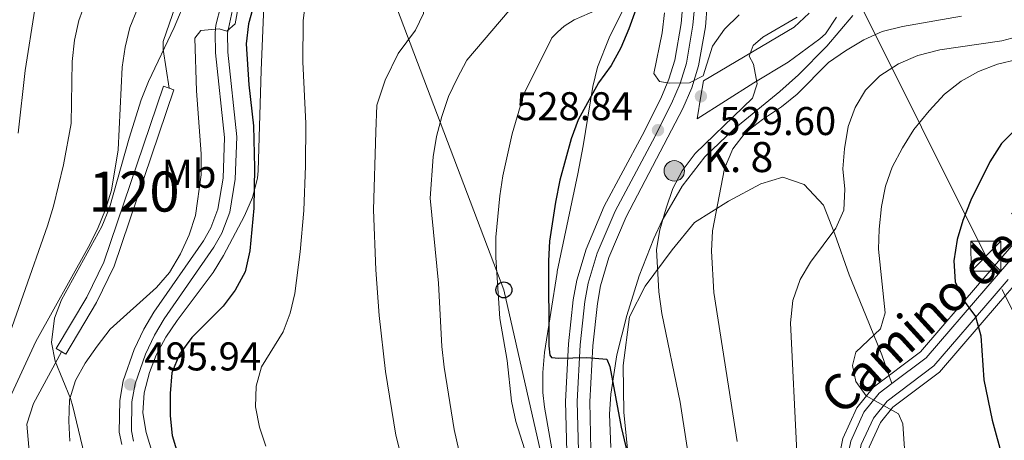
# Model space of a CAD drawing. Units: metres. Extents: x 573313 to 580186, y 4728821 to 4733523.
# Drawn here: x 574882 to 575128, y 4732323 to 4732428 of the extents above; entities that cross this region are included whole.
import ezdxf
from ezdxf.enums import TextEntityAlignment as Align

# ---------------------------------------------------------------- set-up
doc = ezdxf.new("R2010")
doc.units = ezdxf.units.M
doc.header["$MEASUREMENT"] = 0
for name, pattern in [('DGN Style 3', [120.01766, 85.7269, -34.29076]), ('DGN Style 4', [137.2487669, 68.58152, -34.29076, 0.08572690000000001, -34.29076]), ('DGN Style 7', [171.45380000000003, 77.15421, -34.29076, 25.71807, -34.29076])]:
    doc.linetypes.add(name, pattern=pattern)
for name, color, linetype, lineweight in [('Nivel 13', 7, 'Continuous', 0), ('Nivel 21', 7, 'Continuous', 0), ('Nivel 23', 7, 'Continuous', 0), ('Nivel 32', 7, 'Continuous', 0), ('Nivel 33', 7, 'Continuous', 0), ('Nivel 35', 7, 'Continuous', 0), ('Nivel 37', 7, 'Continuous', 0), ('Nivel 4', 7, 'Continuous', 0), ('Nivel 41', 7, 'Continuous', 0), ('Nivel 43', 7, 'Continuous', 0), ('Nivel 44', 7, 'Continuous', 0), ('Nivel 48', 7, 'Continuous', 0), ('Nivel 5', 7, 'Continuous', 0), ('Nivel 51', 7, 'Continuous', 0), ('Nivel 54', 7, 'Continuous', 0), ('Nivel 57', 7, 'Continuous', 0), ('Nivel 7', 7, 'Continuous', 0)]:
    doc.layers.add(name, color=color, linetype=linetype, lineweight=lineweight)
doc.styles.add('Style-arial', font='arial.shx', dxfattribs={"bigfont": 'arialbig.shx'})
doc.styles.add('Style-Arial Narrow', font='txt')
doc.styles.add('Style-Helvetica-Narrow-Oblique', font='txt')
doc.styles.add('Style-timesi', font='timesi.shx', dxfattribs={"bigfont": 'timesibig.shx'})

# ---------------------------------------------------------------- blocks, each defined once
blk = doc.blocks.new('5PATER')
at = {"layer": 'Nivel 7', "linetype": 'Continuous', "lineweight": 0}
h = blk.add_hatch(color=51, dxfattribs=at)
edge = h.paths.add_edge_path()
edge.add_ellipse((0.008468180894851685, 0.01197203993797302), major_axis=(-10.95721237655889, -11.10700355671524), ratio=0.9994222409660316, start_angle=0, end_angle=360)
blk = doc.blocks.new('5TME')
at = {"layer": 'Nivel 32', "color": 7, "linetype": 'Continuous', "lineweight": 0}
for p, q in [((-37.49965074658394, 37.49965074658394), (37.49965077638626, -37.49965077638626)), ((37.19965356588364, 37.79964795708656), (-37.19965353608131, -37.79964795708656))]:
    blk.add_line(p, q, dxfattribs=at)
at = {"layer": 'Nivel 32', "color": 7, "linetype": 'Continuous', "lineweight": 0, "flags": 128}
blk.add_lwpolyline([(-37.49965074658394, -37.49965077638626), (37.49965077638626, -37.49965077638626), (37.49965077638626, 37.49965074658394), (-37.49965074658394, 37.49965074658394), (-37.19965353608131, -37.79964795708656)], dxfattribs=at)
blk = doc.blocks.new('5PTT')
at = {"layer": 'Nivel 33', "color": 7, "linetype": 'Continuous', "lineweight": 30}
blk.add_circle((-0.04800915718078613, -0.04205676913261414, -0.01853096220293082), 19.94981428391546, dxfattribs=at)
blk = doc.blocks.new('5HITCA')
at = {"layer": 'Nivel 21', "linetype": 'Continuous', "lineweight": 0}
h = blk.add_hatch(color=1, dxfattribs=at)
edge = h.paths.add_edge_path()
edge.add_arc((-0.03999605774879456, 0.01567652821540833), 25.58554181925481, 0, 360)
at = {"layer": 'Nivel 21', "color": 7, "linetype": 'Continuous', "lineweight": 0}
blk.add_circle((-0.03999605774879456, 0.01567652821540833, 0.03995396383470506), 25.58554181925481, dxfattribs=at)
blk = doc.blocks.new('5PATER_1')
at = {"layer": 'Nivel 7', "linetype": 'Continuous', "lineweight": 0}
h = blk.add_hatch(color=7, dxfattribs=at)
edge = h.paths.add_edge_path()
edge.add_ellipse((-0.02930682897567749, -0.006337344646453857), major_axis=(-10.95721237083332, -11.1070035509114), ratio=0.9994222409660316, start_angle=0, end_angle=360)

msp = doc.modelspace()

# ---------------------------------------------------------------- linework, layer by layer
at = {"layer": 'Nivel 13', "color": 4, "linetype": 'Continuous', "lineweight": 13, "elevation": 492.17, "flags": 128}
for points in [[(574926.8599999994, 4732447.82), (574927.0599999987, 4732446.42), (574926.1799999997, 4732441.52), (574921.8999999985, 4732433.32), (574918.1000000015, 4732422.18), (574918.1000000015, 4732420.18), (574919.6099999994, 4732410.51)], [(574918.1499999985, 4732411.01), (574920.7699999996, 4732410.119999999), (574905.8299999982, 4732366.09), (574901.4600000009, 4732357.050000001), (574893.8000000007, 4732344.119999999), (574891.4200000018, 4732345.529999999), (574899.0300000012, 4732358.359999999), (574903.2600000016, 4732367.140000001), (574918.1499999985, 4732411.01)]]:
    msp.add_lwpolyline(points, dxfattribs=at)
at = {"layer": 'Nivel 13', "color": 4, "linetype": 'Continuous', "lineweight": 13, "extrusion": (0.00106117253680956, -1.316385243471839e-05, 0.9999994368696217), "elevation": 1039.932269142047, "flags": 128}
msp.add_lwpolyline([(574891.9040329494, 4732344.75409957), (574884.864036914, 4732331.814099472), (574883.2040378489, 4732326.69409945), (574888.4940348715, 4732266.254099527), (574890.7940335758, 4732255.274099562), (574894.4940314926, 4732247.024099614), (574900.2040282786, 4732236.634099694), (574907.1340243742, 4732223.014099794), (574940.2240800261, 4732168.494099339), (574944.3740776889, 4732159.844099397), (574948.7440752313, 4732153.644099459), (574952.4140731618, 4732149.814099511), (574955.4340714626, 4732148.484099554)], dxfattribs=at)
at = {"layer": 'Nivel 21', "color": 7, "linetype": 'DGN Style 3', "lineweight": 0}
for points in [[(575187.7899999991, 4732485.779999999, 580), (575184.0300000012, 4732478.76, 578.91), (575183.4699999988, 4732473.220000001, 578.13), (575185.6000000015, 4732468.5, 577.22), (575204.6400000006, 4732456.859999999, 574.12), (575213.9699999988, 4732449.119999999, 572.28), (575221.3900000006, 4732441.85, 570.45), (575228.4499999993, 4732434.359999999, 569.25), (575231.6000000015, 4732427.6, 568.09), (575231.7699999996, 4732420.65, 567.63), (575228.5300000012, 4732414.15, 567), (575220.9600000009, 4732407.720000001, 566.64), (575210.4800000004, 4732401.82, 566.62), (575199.7699999996, 4732396.91, 565.92), (575188.3200000003, 4732393.84, 564.34), (575165.1000000015, 4732390.939999999, 560.75), (575155.3999999985, 4732388.960000001, 559.61), (575148.8500000015, 4732386.02, 558.27), (575131.8399999999, 4732370.24, 553.92), (575123.3999999985, 4732360.540000001, 551.12), (575108.5399999991, 4732343.220000001, 546.9300000000001), (575099.9899999984, 4732336.779999999, 545.1800000000001)], [(574910.7300000004, 4732322.4, 496.15), (574910.1999999993, 4732324.98, 496.1), (574910.3200000003, 4732332.26, 495.99), (574911.1099999994, 4732336.73, 495.96), (574913.6799999997, 4732344.130000001, 495.69), (574915.9699999988, 4732348.91, 495.5), (574918.3900000006, 4732352.99, 495.37), (574930.7399999984, 4732370.82, 495.2), (574932.7600000016, 4732374.359999999, 495.17), (574934.7399999984, 4732379.57, 495.15), (574936.1099999994, 4732387.790000001, 495.26), (574936.5, 4732398.369999999, 495.31), (574934.2199999988, 4732419.57, 495.33), (574934.1700000018, 4732424.26, 495.28), (574935.4299999997, 4732430.119999999, 494.92)], [(575099.9899999984, 4732336.779999999, 545.1800000000001), (575097.4699999988, 4732343.98, 545.22), (575093.5, 4732353.779999999, 544.23), (575089.3099999987, 4732363.939999999, 542.33), (575085.75, 4732374.1, 541.1800000000001), (575082.879999999, 4732381.300000001, 539.6), (575078.0500000007, 4732386.48, 538.34), (575072.7800000012, 4732388.310000001, 537.3100000000001), (575067.2699999996, 4732386.67, 536.22), (575059.1700000018, 4732382.369999999, 534.21), (575050.7399999984, 4732376.99, 532.16), (575045.1600000001, 4732370.17, 529.67), (575038.4100000001, 4732361.140000001, 529.13), (575034.4800000004, 4732353.49, 528.15), (575032.879999999, 4732341.33, 527.27), (575033.0599999987, 4732329.560000001, 527.35), (575034.4600000009, 4732316.029999999, 527.1800000000001)], [(575099.9899999984, 4732336.779999999, 545.1800000000001), (575096.8299999982, 4732334.4, 544.53), (575092.9899999984, 4732329.66, 543.75), (575089.6900000013, 4732322.439999999, 542.12), (575088.1099999994, 4732314.619999999, 540.24)]]:
    msp.add_polyline3d(points, dxfattribs=at)
at = {"layer": 'Nivel 21', "color": 7, "linetype": 'Continuous', "lineweight": 0}
for points in [[(574932.5100000016, 4732431.1, 494.92), (574931.2699999996, 4732426.25, 495.21), (574931.0899999999, 4732424.4, 495.28), (574931.1400000006, 4732419.390000001, 495.33), (574933.4200000018, 4732398.26, 495.31), (574933.0500000007, 4732388.1, 495.26), (574931.7600000016, 4732380.380000001, 495.15), (574929.9699999988, 4732375.67, 495.17), (574928.1400000006, 4732372.460000001, 495.2), (574915.8000000007, 4732354.65, 495.37), (574913.2600000016, 4732350.359999999, 495.5), (574910.8399999999, 4732345.300000001, 495.69), (574908.120000001, 4732337.51, 495.96), (574907.25, 4732332.560000001, 495.99), (574907.120000001, 4732324.689999999, 496.1), (574907.75, 4732321.619999999, 496.15)], [(575129.0199999996, 4732362.77, 552.3000000000001), (575125.5, 4732358.720000001, 551.12), (575110.4499999993, 4732341.189999999, 546.9300000000001), (575098.7699999996, 4732332.390000001, 544.53), (575095.370000001, 4732328.18, 543.75), (575092.3500000015, 4732321.58, 542.12), (575090.879999999, 4732314.34, 540.24), (575090.8900000006, 4732304.18, 539.1), (575091.4899999984, 4732289.699999999, 537.96)]]:
    msp.add_polyline3d(points, dxfattribs=at)
at = {"layer": 'Nivel 21', "color": 7, "linetype": 'Continuous', "lineweight": 13}
for points in [[(575047.8399999999, 4732431.640000001, 531.22), (575047.3999999985, 4732426.68, 530.84), (575045.8200000003, 4732417.529999999, 530.2), (575044.3299999982, 4732412.76, 529.88), (575042.2800000012, 4732408, 529.41), (575037.629999999, 4732398.710000001, 528.62), (575028.1999999993, 4732381.07, 527.37), (575023.6499999985, 4732370.34, 526.82), (575021.3200000003, 4732362.58, 526.3), (575020.4499999993, 4732357.67, 525.9300000000001), (575019.2600000016, 4732346.74, 525.22), (575018.5, 4732332.359999999, 524.42), (575018.8099999987, 4732319.75, 523.6800000000001), (575019.4100000001, 4732315.220000001, 523.4300000000001), (575031.8099999987, 4732257.550000001, 519.84), (575035.1600000001, 4732243.51, 519.19), (575037.6099999994, 4732234.790000001, 518.71), (575039.1799999997, 4732230.040000001, 518.44), (575042.2699999996, 4732222.880000001, 517.98), (575046.3999999985, 4732215.9, 517.28), (575068.2399999984, 4732186.189999999, 515.11), (575074.3099999987, 4732177.199999999, 514.55)], [(575053.8999999985, 4732431.32, 531.22), (575053.4200000018, 4732425.890000001, 530.84), (575051.7300000004, 4732416.1, 530.2), (575050.0300000012, 4732410.65, 529.88), (575047.7800000012, 4732405.439999999, 529.41), (575033.6799999997, 4732378.449999999, 527.37), (575029.370000001, 4732368.27, 526.82), (575027.2399999984, 4732361.18, 526.3), (575026.4699999988, 4732356.810000001, 525.9300000000001), (575025.3099999987, 4732346.25, 525.22), (575024.5700000003, 4732332.27, 524.42), (575024.870000001, 4732320.220000001, 523.6800000000001), (575025.3900000006, 4732316.26, 523.4300000000001), (575037.7300000004, 4732258.890000001, 519.84), (575041.0300000012, 4732245.040000001, 519.19), (575043.4200000018, 4732236.560000001, 518.71), (575044.8599999994, 4732232.199999999, 518.44), (575047.6900000013, 4732225.640000001, 517.98), (575051.4699999988, 4732219.26, 517.28), (575073.1999999993, 4732189.68, 515.12), (575078.0199999996, 4732182.550000001, 514.67)], [(575052.3200000003, 4732408.52, 529.6), (575051.3999999985, 4732402.890000001, 529.1), (575065.5399999991, 4732411.91, 530.32), (575074.1000000015, 4732417.060000001, 530.83), (575082.0300000012, 4732422.85, 531.33), (575083.3900000006, 4732424.1, 531.4300000000001), (575086.1400000006, 4732428.300000001, 531.71)], [(575079.2899999991, 4732429.310000001, 531.62), (575075.5799999982, 4732425.810000001, 531.22), (575052.9600000009, 4732412.35, 529.94), (575052.3200000003, 4732408.52, 529.6)]]:
    msp.add_polyline3d(points, dxfattribs=at)
at = {"layer": 'Nivel 23', "color": 7, "linetype": 'DGN Style 4', "lineweight": 0}
msp.add_polyline3d([(575050.7800000012, 4732431.49, 531.22), (575050.3299999982, 4732426.300000001, 530.84), (575048.6900000013, 4732416.83, 530.2), (575047.1000000015, 4732411.73, 529.99), (575044.9499999993, 4732406.75, 529.41), (575040.25, 4732397.35, 528.65), (575030.870000001, 4732379.800000001, 527.37), (575026.4299999997, 4732369.33, 526.82), (575024.1999999993, 4732361.9, 526.3), (575023.379999999, 4732357.25, 525.9300000000001), (575022.1999999993, 4732346.5, 525.22), (575021.4499999993, 4732332.310000001, 524.42), (575021.75, 4732319.98, 523.6800000000001), (575022.3200000003, 4732315.73, 523.4300000000001), (575034.6900000013, 4732258.199999999, 519.84), (575038.0100000016, 4732244.25, 519.19), (575040.4299999997, 4732235.65, 518.71), (575041.9400000013, 4732231.09, 518.44), (575044.8999999985, 4732224.220000001, 517.98), (575048.8599999994, 4732217.529999999, 517.28), (575070.6499999985, 4732187.890000001, 515.11), (575081.8599999994, 4732171.300000001, 514.08), (575089.1400000006, 4732158.800000001, 513.38)], dxfattribs=at)
at = {"layer": 'Nivel 32', "color": 6, "linetype": 'DGN Style 7', "lineweight": 0}
msp.add_polyline3d([(575673.0300000012, 4731622.619999999, 525.25), (575509.1400000006, 4731833.17, 544.96), (575336.5799999982, 4732045.74, 554.54), (575187.6400000006, 4732236.99, 562.98), (575123.4499999993, 4732368.609999999, 551.62), (575039.1400000006, 4732537.859999999, 546.53), (574977.620000001, 4732683.960000001, 559.33), (574905.6700000018, 4732830.92, 559.84), (574850.0399999991, 4732946.699999999, 580.74)], dxfattribs=at)
at = {"layer": 'Nivel 33', "color": 7, "linetype": 'Continuous', "lineweight": 0}
msp.add_polyline3d([(573950.3500000015, 4733454.59, 516.46), (573962.9899999984, 4733426.85, 515.35), (573982.0899999999, 4733376.720000001, 497.4), (574358.3599999994, 4733117.689999999, 509.34), (574524.6900000013, 4733023.210000001, 521.74), (574587.1000000015, 4732955.85, 521.36), (574719.5, 4732816.550000001, 531.38), (574841.370000001, 4732715.48, 540.9), (574924.8299999982, 4732566.529999999, 505.79), (575003.129999999, 4732360.18, 520.5600000000001), (575035.3599999994, 4732218.290000001, 514.8), (575099.2100000009, 4732072.699999999, 506.81), (575235.879999999, 4731901.880000001, 488.7), (575292.9600000009, 4731772.060000001, 485.22), (575332.8000000007, 4731696.109999999, 488.07), (575461.9200000018, 4731505.390000001, 511.18), (575477.25, 4731259.140000001, 507.63), (575483.9100000001, 4731169.76, 512.97), (575484.5899999999, 4731157.6, 514.46)], dxfattribs=at)
at = {"layer": 'Nivel 35', "color": 92, "linetype": 'DGN Style 3', "lineweight": 0}
for points in [[(574989.5500000007, 4732162.640000001, 510.77), (574983.1400000006, 4732170.24, 510.29), (574977.3900000006, 4732178.42, 509.64), (574972.0399999991, 4732186.93, 508.97), (574957.379999999, 4732211, 507.77), (574949.8000000007, 4732223.98, 507.33), (574943.0500000007, 4732237.35, 507.04), (574938.9899999984, 4732247.390000001, 506.96), (574924.5399999991, 4732290.609999999, 507.11), (574913.8200000003, 4732324.560000001, 506.96), (574913.0300000012, 4732329.460000001, 506.97), (574913.3900000006, 4732334.5, 506.99), (574914.6600000001, 4732339.52, 507.02), (574916.370000001, 4732343.869999999, 507.03), (574918.7800000012, 4732348.390000001, 507.04), (574921.5799999982, 4732352.57, 507.04), (574930.5399999991, 4732364.5, 507.04), (574933.1400000006, 4732368.75, 507.03), (574938.4299999997, 4732378.66, 507), (574940.4299999997, 4732383.290000001, 506.98), (574941.6600000001, 4732388.08, 506.96), (574941.8500000015, 4732389.939999999, 506.96), (574942.5300000012, 4732414.92, 506.88), (574943.6000000015, 4732440.109999999, 506.95)], [(575036.3500000015, 4732437.1, 533.12), (575029.4100000001, 4732423.119999999, 532.74), (575026.5100000016, 4732415.779999999, 532.55), (575025.3099999987, 4732411, 532.42), (575022.9600000009, 4732396.109999999, 532.02), (575021.5700000003, 4732389.140000001, 531.71), (575016.4400000013, 4732364.75, 529.66), (575016.4100000001, 4732364.52, 529.65), (575013.2800000012, 4732344.52, 530.25), (575012.8299999982, 4732339.540000001, 530.25), (575012.8500000015, 4732334.59, 530.02), (575013.2899999991, 4732330.9, 529.65), (575017.7399999984, 4732305.65, 526.41)], [(574925.3399999999, 4732436.529999999, 499.32), (574920.8099999987, 4732425.710000001, 498.98), (574914.4200000018, 4732412.18, 497.88), (574912.6099999994, 4732407.630000001, 497.63), (574909.5899999999, 4732398.050000001, 497.38), (574904.6700000018, 4732380.67, 497.11)], [(575029.8099999987, 4732320.82, 536.23), (575029.5199999996, 4732329.18, 536.53), (575029.8200000003, 4732334.109999999, 536.6800000000001), (575031.3299999982, 4732343.970000001, 537.03), (575033.8200000003, 4732353.810000001, 537.58), (575036.9400000013, 4732363.66, 538.46), (575040.5599999987, 4732373.029999999, 539.5), (575042.6600000001, 4732377.529999999, 540.0600000000001), (575047.6000000015, 4732386.08, 541.19), (575053.2699999996, 4732393.390000001, 542.23), (575060.5, 4732400.34, 543.38), (575071.9800000004, 4732409.689999999, 545.12), (575076.6600000001, 4732413.880000001, 545.8), (575083.7600000016, 4732421.07, 546.05), (575090.1999999993, 4732428.689999999, 545.79)], [(574904.6700000018, 4732380.67, 497.11), (574902.8000000007, 4732376.040000001, 497.05), (574892.7100000009, 4732357.720000001, 497.07), (574891, 4732353.140000001, 497.14), (574890.2100000009, 4732347.07, 497.3), (574891.1400000006, 4732342.43, 497.94), (574894.9499999993, 4732333.08, 500.06), (574895.5599999987, 4732331.109999999, 500.24), (574902.5399999991, 4732301.939999999, 501.07), (574905.3000000007, 4732293.560000001, 501.4), (574913.9499999993, 4732270.119999999, 502.39), (574921.1999999993, 4732248.17, 503.08), (574925.6700000018, 4732234.58, 503.06), (574936.1600000001, 4732202.439999999, 502.02), (574939.8599999994, 4732193.18, 501.74), (574944.3599999994, 4732184.25, 501.49), (574946.4699999988, 4732180.460000001, 501.44), (574953.6900000013, 4732159.18, 501.44)], [(575130.3599999994, 4732371.67, 564.67), (575121.8399999999, 4732361.880000001, 561.86), (575107.129999999, 4732344.73, 557.6800000000001), (575095.379999999, 4732335.890000001, 555.28), (575091.2300000004, 4732330.75, 554.5), (575087.7199999988, 4732323.09, 552.86), (575086.0500000007, 4732314.82, 550.98), (575086.0599999987, 4732304.08, 549.85), (575087.0500000007, 4732280.32, 547.99), (575087.9499999993, 4732267.6, 546.63), (575089.6999999993, 4732256.140000001, 545.35), (575092.2399999984, 4732243.58, 544.2), (575095.7199999988, 4732230.810000001, 542.45), (575099.5799999982, 4732219.02, 541.13), (575103.0799999982, 4732206.050000001, 539.73), (575105.1000000015, 4732196.810000001, 537.67), (575107.0199999996, 4732176.92, 533.99), (575108.5399999991, 4732165.9, 532.04)], [(575115.3299999982, 4732167.08, 532.04), (575113.8599999994, 4732177.720000001, 533.99), (575111.9200000018, 4732197.880000001, 537.67), (575109.7800000012, 4732207.68, 539.73), (575106.1900000013, 4732220.99, 541.13), (575102.3200000003, 4732232.790000001, 542.45), (575098.9499999993, 4732245.17, 544.2), (575096.4800000004, 4732257.34, 545.35), (575094.8000000007, 4732268.359999999, 546.63), (575093.9299999997, 4732280.710000001, 547.99), (575092.9499999993, 4732304.220000001, 549.85), (575092.9400000013, 4732314.140000001, 550.98), (575094.3200000003, 4732320.939999999, 552.86), (575097.129999999, 4732327.09, 554.5), (575100.2100000009, 4732330.890000001, 555.28), (575111.870000001, 4732339.68, 557.6800000000001), (575127.0599999987, 4732357.380000001, 561.86), (575135.3200000003, 4732366.869999999, 564.67)]]:
    msp.add_polyline3d(points, dxfattribs=at)
at = {"layer": 'Nivel 4', "color": 30, "linetype": 'Continuous', "lineweight": 30, "flags": 128}
for points, elevation in [([(574940.8099999987, 4732431.689999999), (574939.379999999, 4732426.57), (574938.7899999991, 4732421.6), (574939.5, 4732411.369999999), (574940.6700000018, 4732401.18), (574940.879999999, 4732390.67), (574940.7100000009, 4732380.619999999), (574939.75, 4732369.9), (574938.5500000007, 4732364.66), (574936.0899999999, 4732360.1), (574933.1000000015, 4732356.09), (574925.2399999984, 4732348.27), (574922.2100000009, 4732344.1), (574920.3000000007, 4732339.48), (574919.8099999987, 4732334.34), (574919.8500000015, 4732328.76), (574920.3500000015, 4732323.790000001), (574921.9200000018, 4732318.57)], 500), ([(575036.0700000003, 4732430.17), (575034.3299999982, 4732425.359999999), (575032.3200000003, 4732420.58), (575029.9299999997, 4732416.189999999), (575026.7699999996, 4732411.880000001), (575021.6799999997, 4732402.609999999), (575019.9699999988, 4732397.91), (575017.1400000006, 4732387.560000001), (575016.0100000016, 4732382.109999999), (575014.5599999987, 4732372.390000001), (575014.2800000012, 4732367.4), (575014.379999999, 4732346.18), (575014.629999999, 4732343.91), (575014.9800000004, 4732343.290000001), (575016.8900000006, 4732343.16)], 525), ([(575134.7800000012, 4732404.119999999), (575127.3599999994, 4732396.75), (575124.4499999993, 4732392.140000001), (575119.6600000001, 4732382.560000001), (575117.6900000013, 4732377.540000001), (575116.3000000007, 4732372.73), (575115.4499999993, 4732367.4), (575115.75, 4732362.189999999), (575117.75, 4732357.68), (575120.879999999, 4732353.52), (575122.1900000013, 4732348.699999999), (575122.9200000018, 4732337.77), (575124.9800000004, 4732327.68), (575127.6900000013, 4732317.92), (575136.0399999991, 4732290.720000001)], 550), ([(575016.8900000006, 4732343.16), (575023.8000000007, 4732343.279999999), (575028.7899999991, 4732342.9), (575029.620000001, 4732341.09), (575032.4100000001, 4732325.9), (575036.2100000009, 4732309.74), (575037.7600000016, 4732304.77), (575041.5300000012, 4732289.640000001), (575048.0199999996, 4732268.35), (575052.5100000016, 4732258.449999999), (575056.3000000007, 4732248.290000001), (575058.7800000012, 4732243.949999999), (575062.1000000015, 4732239.779999999), (575088.1400000006, 4732212.550000001), (575094.7300000004, 4732204.59), (575100.9899999984, 4732195.710000001), (575104.4400000013, 4732192.08), (575107.75, 4732191.27), (575112.5500000007, 4732189.52), (575114.629999999, 4732186.939999999), (575123.0199999996, 4732174.16), (575158.879999999, 4732125.85)], 525)]:
    msp.add_lwpolyline(points, dxfattribs=dict(at, elevation=elevation))
at = {"layer": 'Nivel 5', "color": 30, "linetype": 'Continuous', "lineweight": 0, "flags": 128}
for points, elevation in [([(574878.4200000018, 4732483), (574885.25, 4732468.790000001), (574887.1000000015, 4732464.09), (574889.5799999982, 4732459.52), (574892.8500000015, 4732455.58), (574894.9899999984, 4732451.060000001), (574894.5599999987, 4732447.880000001), (574892.4299999997, 4732444.57), (574886.0300000012, 4732430.27), (574883.6600000001, 4732414.99), (574881.8900000006, 4732399.300000001)], 480), ([(574876.9800000004, 4732341.52), (574889.2100000009, 4732376.189999999), (574890.7600000016, 4732381.119999999), (574893.2399999984, 4732391.41), (574895.1700000018, 4732401.699999999), (574895.3500000015, 4732417.220000001), (574895.9800000004, 4732422.529999999), (574897.0100000016, 4732427.42), (574898.8999999985, 4732432.43)], 485), ([(574983.0500000007, 4732432.1), (574983.0799999982, 4732429.199999999), (574981.0399999991, 4732425.029999999), (574976.7300000004, 4732419.189999999), (574973.4699999988, 4732412.52), (574971.4499999993, 4732406.279999999), (574971.1499999985, 4732399.630000001), (574970.5799999982, 4732380.199999999), (574971.1400000006, 4732365.210000001), (574971.9699999988, 4732353.779999999), (574973.5899999999, 4732339.77), (574976.1700000018, 4732323.91), (574980.1600000001, 4732308.279999999), (574985.1099999994, 4732293.4), (574987.5100000016, 4732284.630000001), (574993.7300000004, 4732268), (575007.3599999994, 4732239.060000001), (575012.5700000003, 4732230.199999999), (575019.6999999993, 4732219.52), (575020.9200000018, 4732217.08), (575028.7300000004, 4732203.1), (575044.8399999999, 4732180.77), (575055.0100000016, 4732167.52)], 510), ([(574911.7100000009, 4732430.34), (574909.7600000016, 4732425.67), (574908.620000001, 4732420.800000001), (574907.879999999, 4732415.83), (574906.8500000015, 4732395.119999999), (574905.2300000004, 4732385.060000001), (574903.7399999984, 4732380.290000001), (574901.75, 4732375.359999999), (574899.3900000006, 4732370.77), (574886.3200000003, 4732347.34), (574879.8599999994, 4732333.27)], 490), ([(574937, 4732431.699999999), (574936.0799999982, 4732426.640000001), (574934, 4732424.75), (574932.0599999987, 4732425.35), (574927.5199999996, 4732424.92), (574926.0100000016, 4732423.029999999), (574926.4499999993, 4732409.869999999), (574927.5599999987, 4732394.16), (574927.5500000007, 4732388.939999999), (574926.1700000018, 4732378.74), (574924.620000001, 4732373.890000001), (574922.4400000013, 4732369.16), (574919.6999999993, 4732364.540000001), (574916.4400000013, 4732360.75), (574904.879999999, 4732350.390000001), (574901.6499999985, 4732346.119999999), (574898.620000001, 4732341.890000001), (574896.1799999997, 4732337.529999999), (574894.7600000016, 4732332.699999999), (574894.5599999987, 4732327.380000001), (574894.7800000012, 4732322.380000001)], 495), ([(574953.5799999982, 4732431.470000001), (574953.0100000016, 4732427.390000001), (574952.9200000018, 4732417.130000001), (574953.6799999997, 4732401.76), (574953.6099999994, 4732391.15), (574953.1900000013, 4732379.970000001), (574952.2899999991, 4732369.67)], 505), ([(575004.4200000018, 4732429.960000001), (574993.9200000018, 4732417.5), (574991.4600000009, 4732413), (574989.3399999999, 4732408.48), (574987.6900000013, 4732403.460000001), (574986.3399999999, 4732398.439999999), (574985.5100000016, 4732393.380000001), (574984.7399999984, 4732383.1), (574986.7899999991, 4732361.9), (574987.6700000018, 4732346.08), (574988.2199999988, 4732340.859999999), (574990.6900000013, 4732325.290000001), (574991.879999999, 4732320.18)], 515), ([(575026.3900000006, 4732430.08), (575020.6799999997, 4732427.640000001), (575018.1799999997, 4732426.050000001), (575016.5199999996, 4732424.550000001), (575015.0799999982, 4732423.130000001), (575008.1000000015, 4732409.050000001), (575005.1799999997, 4732399.15), (575002.8500000015, 4732388.699999999), (575002.1099999994, 4732383.640000001), (575001.0899999999, 4732373.369999999), (575001.129999999, 4732368.25), (575002.1400000006, 4732353.08), (575003.9600000009, 4732342.52), (575005.0399999991, 4732332.4), (575006.129999999, 4732327.32), (575010.9699999988, 4732312.119999999)], 520), ([(575043.1999999993, 4732429.369999999), (575042.620000001, 4732424.4), (575040.5799999982, 4732414.23), (575041.9699999988, 4732412.210000001), (575044.4800000004, 4732411.790000001), (575049.4800000004, 4732411.85), (575052.8500000015, 4732413.619999999), (575055.2399999984, 4732421.029999999), (575058.2399999984, 4732425.27), (575061.8200000003, 4732428.85)], 530), ([(575076.3500000015, 4732428.24), (575067.7300000004, 4732423.25), (575065.3399999999, 4732421.18), (575064.3500000015, 4732418.550000001), (575065.3999999985, 4732416.52), (575066.3900000006, 4732411.609999999), (575065.1900000013, 4732408.01), (575050.8999999985, 4732394.220000001), (575047.629999999, 4732389.93), (575045.2699999996, 4732385.52), (575043.620000001, 4732380.609999999), (575042.0599999987, 4732375.210000001), (575041.2300000004, 4732370.279999999), (575041.7899999991, 4732359.66), (575042.5799999982, 4732354.25), (575047.120000001, 4732332.15), (575052.9899999984, 4732294.49)], 530), ([(575117.3299999982, 4732428.52), (575102.6099999994, 4732425.92), (575097.5199999996, 4732424.720000001), (575092.9699999988, 4732422.65), (575088.3999999985, 4732419.890000001), (575084.1799999997, 4732416.949999999), (575076.3000000007, 4732409.08), (575072.4400000013, 4732405.91), (575067.6499999985, 4732402.710000001), (575063.3900000006, 4732399.359999999), (575060.3200000003, 4732395.41), (575058.2300000004, 4732390.5), (575055.2300000004, 4732374.949999999), (575054.9699999988, 4732369.84), (575055.5300000012, 4732359.52), (575061.3399999999, 4732322.369999999)], 535), ([(575132.4299999997, 4732423.68), (575127.4299999997, 4732422.369999999), (575111.9400000013, 4732420.109999999), (575106.4600000009, 4732418.720000001), (575101.6099999994, 4732416.6), (575097, 4732413.59), (575093.4200000018, 4732410.01), (575090.8099999987, 4732405.75), (575089.0599999987, 4732400.960000001), (575088.1900000013, 4732395.41), (575087.6999999993, 4732390.41), (575088.2199999988, 4732385.310000001), (575087.9600000009, 4732380.08), (575085.9800000004, 4732375.630000001), (575079.6400000006, 4732367.140000001), (575077.1099999994, 4732362.82), (575075.2399999984, 4732357.540000001), (575074.6400000006, 4732351.960000001), (575076.25, 4732319.640000001)], 540), ([(575131.2199999988, 4732417.720000001), (575126.3599999994, 4732416.51), (575121.620000001, 4732414.74), (575117.2399999984, 4732412.33), (575113.1000000015, 4732409.050000001), (575109.2399999984, 4732404.92), (575105.4899999984, 4732400.199999999), (575102.6000000015, 4732395.619999999), (575100.0599999987, 4732390.82), (575098.370000001, 4732386.109999999), (575097.4200000018, 4732380.99), (575096.7699999996, 4732375.33), (575096.6000000015, 4732370.33), (575098.3200000003, 4732354.470000001), (575097.1400000006, 4732350.48), (575090.9800000004, 4732344.6), (575090.120000001, 4732341.300000001), (575090.9699999988, 4732337.34), (575093.5199999996, 4732333.74), (575101.6499999985, 4732329.199999999), (575102.6999999993, 4732326.720000001), (575103.3999999985, 4732316.869999999)], 545), ([(574952.2899999991, 4732369.67), (574950.9200000018, 4732359.300000001), (574949.8299999982, 4732354.41), (574948.0599999987, 4732349.689999999), (574942.6799999997, 4732340.960000001), (574941.2699999996, 4732336.16), (574941.1600000001, 4732331.01), (574942.129999999, 4732325.880000001), (574943.75, 4732321.130000001)], 505)]:
    msp.add_lwpolyline(points, dxfattribs=dict(at, elevation=elevation))
at = {"layer": 'Nivel 51', "color": 4, "linetype": 'Continuous', "lineweight": 13, "elevation": 492.17, "flags": 128}
msp.add_lwpolyline([(574918.1499999985, 4732411.01), (574903.2600000016, 4732367.140000001), (574899.0300000012, 4732358.359999999), (574891.4200000018, 4732345.529999999), (574893.8000000007, 4732344.119999999), (574901.4600000009, 4732357.050000001), (574905.8299999982, 4732366.09), (574920.7699999996, 4732410.119999999)], close=True, dxfattribs=at)
at = {"layer": 'Nivel 54', "color": 9, "linetype": 'Continuous', "lineweight": 0}
for points in [[(575047.8399999999, 4732431.640000001, 531.22), (575047.3999999985, 4732426.68, 530.84), (575045.8200000003, 4732417.529999999, 530.2), (575044.3299999982, 4732412.76, 529.88), (575042.2800000012, 4732408, 529.41), (575037.629999999, 4732398.710000001, 528.62), (575028.1999999993, 4732381.07, 527.37), (575023.6499999985, 4732370.34, 526.82), (575021.3200000003, 4732362.58, 526.3), (575020.4499999993, 4732357.67, 525.9300000000001), (575019.2600000016, 4732346.74, 525.22), (575018.5, 4732332.359999999, 524.42), (575018.8099999987, 4732319.75, 523.6800000000001)], [(575091.8900000006, 4732160.290000001, 513.38), (575084.5, 4732172.960000001, 514.08), (575078.0199999996, 4732182.550000001, 514.67), (575073.1999999993, 4732189.68, 515.12), (575051.4699999988, 4732219.26, 517.28), (575047.6900000013, 4732225.640000001, 517.98), (575044.8599999994, 4732232.199999999, 518.44), (575043.4200000018, 4732236.560000001, 518.71), (575041.0300000012, 4732245.040000001, 519.19), (575037.7300000004, 4732258.890000001, 519.84), (575025.3900000006, 4732316.26, 523.4300000000001), (575024.870000001, 4732320.220000001, 523.6800000000001), (575024.5700000003, 4732332.27, 524.42), (575025.3099999987, 4732346.25, 525.22), (575026.4699999988, 4732356.810000001, 525.9300000000001), (575027.2399999984, 4732361.18, 526.3), (575029.370000001, 4732368.27, 526.82), (575033.6799999997, 4732378.449999999, 527.37), (575047.7800000012, 4732405.439999999, 529.41), (575050.0300000012, 4732410.65, 529.88), (575051.7300000004, 4732416.1, 530.2), (575053.4200000018, 4732425.890000001, 530.84), (575053.8999999985, 4732431.32, 531.22)]]:
    msp.add_polyline3d(points, dxfattribs=at)
at = {"layer": 'Nivel 57', "color": 92, "linetype": 'DGN Style 3', "lineweight": 0}
for points in [[(574943.6000000015, 4732440.109999999, 506.95), (574942.5300000012, 4732414.92, 506.88), (574941.8500000015, 4732389.939999999, 506.96), (574941.6600000001, 4732388.08, 506.96), (574940.4299999997, 4732383.290000001, 506.98), (574938.4299999997, 4732378.66, 507), (574933.1400000006, 4732368.75, 507.03), (574930.5399999991, 4732364.5, 507.04), (574921.5799999982, 4732352.57, 507.04), (574918.7800000012, 4732348.390000001, 507.04), (574916.370000001, 4732343.869999999, 507.03), (574914.6600000001, 4732339.52, 507.02), (574913.3900000006, 4732334.5, 506.99), (574913.0300000012, 4732329.460000001, 506.97), (574913.8200000003, 4732324.560000001, 506.96), (574924.5399999991, 4732290.609999999, 507.11), (574938.9899999984, 4732247.390000001, 506.96), (574943.0500000007, 4732237.35, 507.04), (574949.8000000007, 4732223.98, 507.33), (574957.379999999, 4732211, 507.77), (574972.0399999991, 4732186.93, 508.97), (574977.3900000006, 4732178.42, 509.64), (574983.1400000006, 4732170.24, 510.29), (574989.5500000007, 4732162.640000001, 510.77)], [(575017.7399999984, 4732305.65, 526.41), (575013.2899999991, 4732330.9, 529.65), (575012.8500000015, 4732334.59, 530.02), (575012.8299999982, 4732339.540000001, 530.25), (575013.2800000012, 4732344.52, 530.25), (575016.4100000001, 4732364.52, 529.65), (575016.4400000013, 4732364.75, 529.66), (575021.5700000003, 4732389.140000001, 531.71), (575022.9600000009, 4732396.109999999, 532.02), (575025.3099999987, 4732411, 532.42), (575026.5100000016, 4732415.779999999, 532.55), (575029.4100000001, 4732423.119999999, 532.74), (575036.3500000015, 4732437.1, 533.12)], [(574953.6900000013, 4732159.18, 501.44), (574946.4699999988, 4732180.460000001, 501.44), (574944.3599999994, 4732184.25, 501.49), (574939.8599999994, 4732193.18, 501.74), (574936.1600000001, 4732202.439999999, 502.02), (574925.6700000018, 4732234.58, 503.06), (574921.1999999993, 4732248.17, 503.08), (574913.9499999993, 4732270.119999999, 502.39), (574905.3000000007, 4732293.560000001, 501.4), (574902.5399999991, 4732301.939999999, 501.07), (574895.5599999987, 4732331.109999999, 500.24), (574894.9499999993, 4732333.08, 500.06), (574891.1400000006, 4732342.43, 497.94), (574890.2100000009, 4732347.07, 497.3), (574891, 4732353.140000001, 497.14), (574892.7100000009, 4732357.720000001, 497.07), (574902.8000000007, 4732376.040000001, 497.05), (574904.6700000018, 4732380.67, 497.11), (574909.5899999999, 4732398.050000001, 497.38), (574912.6099999994, 4732407.630000001, 497.63), (574914.4200000018, 4732412.18, 497.88), (574920.8099999987, 4732425.710000001, 498.98), (574925.3399999999, 4732436.529999999, 499.32)], [(575090.1999999993, 4732428.689999999, 545.79), (575083.7600000016, 4732421.07, 546.05), (575076.6600000001, 4732413.880000001, 545.8), (575071.9800000004, 4732409.689999999, 545.12), (575060.5, 4732400.34, 543.38), (575053.2699999996, 4732393.390000001, 542.23), (575047.6000000015, 4732386.08, 541.19), (575042.6600000001, 4732377.529999999, 540.0600000000001), (575040.5599999987, 4732373.029999999, 539.5), (575036.9400000013, 4732363.66, 538.46), (575033.8200000003, 4732353.810000001, 537.58), (575031.3299999982, 4732343.970000001, 537.03), (575029.8200000003, 4732334.109999999, 536.6800000000001), (575029.5199999996, 4732329.18, 536.53), (575029.8099999987, 4732320.82, 536.23)], [(575108.5399999991, 4732165.9, 532.04), (575107.0199999996, 4732176.92, 533.99), (575105.1000000015, 4732196.810000001, 537.67), (575103.0799999982, 4732206.050000001, 539.73), (575099.5799999982, 4732219.02, 541.13), (575095.7199999988, 4732230.810000001, 542.45), (575092.2399999984, 4732243.58, 544.2), (575089.6999999993, 4732256.140000001, 545.35), (575087.9499999993, 4732267.6, 546.63), (575087.0500000007, 4732280.32, 547.99), (575086.0599999987, 4732304.08, 549.85), (575086.0500000007, 4732314.82, 550.98), (575087.7199999988, 4732323.09, 552.86), (575091.2300000004, 4732330.75, 554.5), (575095.379999999, 4732335.890000001, 555.28), (575107.129999999, 4732344.73, 557.6800000000001), (575121.8399999999, 4732361.880000001, 561.86), (575130.3599999994, 4732371.67, 564.67)], [(575135.3200000003, 4732366.869999999, 564.67), (575127.0599999987, 4732357.380000001, 561.86), (575111.870000001, 4732339.68, 557.6800000000001), (575100.2100000009, 4732330.890000001, 555.28), (575097.129999999, 4732327.09, 554.5), (575094.3200000003, 4732320.939999999, 552.86), (575092.9400000013, 4732314.140000001, 550.98), (575092.9499999993, 4732304.220000001, 549.85), (575093.9299999997, 4732280.710000001, 547.99), (575094.8000000007, 4732268.359999999, 546.63), (575096.4800000004, 4732257.34, 545.35), (575098.9499999993, 4732245.17, 544.2), (575102.3200000003, 4732232.790000001, 542.45), (575106.1900000013, 4732220.99, 541.13), (575109.7800000012, 4732207.68, 539.73), (575111.9200000018, 4732197.880000001, 537.67), (575113.8599999994, 4732177.720000001, 533.99), (575115.3299999982, 4732167.08, 532.04)]]:
    msp.add_polyline3d(points, dxfattribs=at)

# ---------------------------------------------------------------- block references
at = {"layer": 'Nivel 21', "color": 7, "linetype": 'Continuous', "lineweight": 0, "xscale": 0.1000009313241567, "yscale": 0.1000009313241567, "zscale": 0.1000009313241567}
msp.add_blockref('5HITCA', (575045.6700000018, 4732389.9, 529.57), dxfattribs=at)
at = {"layer": 'Nivel 32', "color": 7, "linetype": 'Continuous', "lineweight": 0, "xscale": 0.1000009313241567, "yscale": 0.1000009313241567, "zscale": 0.1000009313241567}
msp.add_blockref('5TME', (575123.4499999993, 4732368.609999999, 551.62), dxfattribs=at)
at = {"layer": 'Nivel 33', "color": 7, "linetype": 'Continuous', "lineweight": 30, "xscale": 0.1000009313241567, "yscale": 0.1000009313241567, "zscale": 0.1000009313241567}
msp.add_blockref('5PTT', (575003.129999999, 4732360.18, 520.5600000000001), dxfattribs=at)
at = {"layer": 'Nivel 7', "color": 7, "linetype": 'Continuous', "lineweight": 0, "xscale": 0.1000009313241567, "yscale": 0.1000009313241567, "zscale": 0.1000009313241567}
for p in [(575052.3200000003, 4732408.52, 529.6), (575041.6000000015, 4732400.060000001, 528.85)]:
    msp.add_blockref('5PATER_1', p, dxfattribs=at)
at = {"layer": 'Nivel 7', "color": 51, "linetype": 'Continuous', "lineweight": 0, "xscale": 0.1000009313241567, "yscale": 0.1000009313241567, "zscale": 0.1000009313241567}
msp.add_blockref('5PATER', (574909.879999999, 4732336.57, 495.95), dxfattribs=at)

# ---------------------------------------------------------------- texts
at = {"layer": 'Nivel 37', "color": 92, "linetype": 'Continuous', "lineweight": 0, "style": 'Style-Arial Narrow'}
msp.add_text('Mb', height=6.99996, dxfattribs=at).set_placement((574924.5548305847, 4732389.159979999, 494.3), align=Align.MIDDLE_CENTER)
at = {"layer": 'Nivel 41', "color": 7, "linetype": 'Continuous', "lineweight": 0, "style": 'Style-arial'}
for s, p in [('528.84', (575006.1799999997, 4732402.540000001, 528.85)), ('529.60', (575056.9100000001, 4732398.84, 529.6)), ('495.94', (574913.379999999, 4732340.07, 495.95))]:
    msp.add_text(s, height=6.99996, dxfattribs=at).set_placement(p)
at = {"layer": 'Nivel 43', "color": 142, "linetype": 'Continuous', "lineweight": 0, "style": 'Style-timesi'}
msp.add_text('Barranco del Puentarr%%243n', height=7.999919999999999, rotation=351.5989555725056, dxfattribs=at).set_placement((575095.2600000016, 4732439.560000001, 532.61))
at = {"layer": 'Nivel 44', "color": 7, "linetype": 'Continuous', "lineweight": 0, "style": 'Style-Helvetica-Narrow-Oblique'}
msp.add_text('Camino de Ilarratza', height=9, rotation=42.32627501862148, dxfattribs=at).set_placement((575128.7561033927, 4732366.228765547, 552.82), align=Align.CENTER)
at = {"layer": 'Nivel 44', "color": 7, "linetype": 'Continuous', "lineweight": 0, "style": 'Style-arial'}
msp.add_text('K. 8', height=7.5, dxfattribs=at).set_placement((575052.9499999993, 4732389.6, 532.57))
at = {"layer": 'Nivel 48', "color": 4, "linetype": 'Continuous', "lineweight": 0, "style": 'Style-Arial Narrow'}
msp.add_text('120', height=9.99996, dxfattribs=at).set_placement((574910.8546221033, 4732384.729979999, 491.3), align=Align.MIDDLE_CENTER)

doc.saveas('drawing.dxf')
